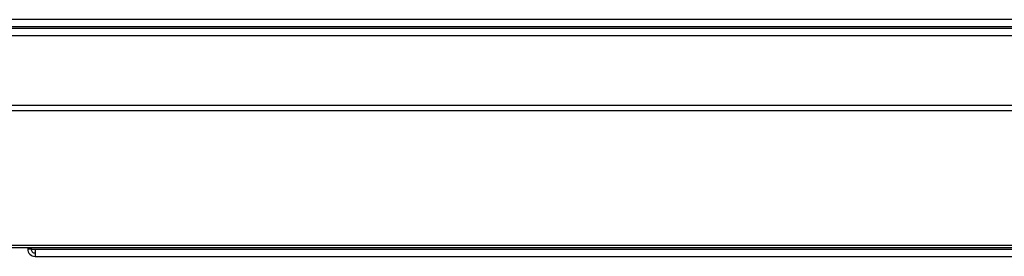
# Model space of a CAD drawing. Extents: x -3372 to 2882, y -672 to 4956.
# Drawn here: x -2171 to -1803, y -90 to -1 of the extents above; entities that cross this region are included whole.
import ezdxf

# ---------------------------------------------------------------- set-up
doc = ezdxf.new("R2010")
doc.units = 0
doc.header["$MEASUREMENT"] = 0
doc.layers.get('0').update_dxf_attribs({"linetype": 'CONTINUOUS'})

msp = doc.modelspace()

# ---------------------------------------------------------------- linework, layer by layer
at = {"color": 7}
for p, q in [((-946.824707, -1.198654), (-2541.824707, -1.198883)), ((-941.096436, -7.220421), (-2547.596191, -7.22065)), ((-943.846436, -4.470421), (-2544.846191, -4.47065)), ((-946.824707, -3.948654), (-2541.824707, -3.948883)), ((-913.041016, -35.275955), (-2575.651611, -35.276199)), ((-914.985596, -33.331421), (-2573.707031, -33.33165)), ((-861.73584, -86.581085), (-2626.956787, -86.581329)), ((-862.54126, -85.77562), (-2626.151367, -85.775879)), ((-2167.835938, -86.581268), (-2167.835938, -87.065125)), ((-2166.585938, -87.065125), (-2167.835938, -87.065125)), ((-2166.585938, -86.581268), (-2166.585938, -87.065125)), ((-2166.585938, -87.065125), (-2166.585938, -86.581268)), ((-2166.585938, -87.065125), (-2165.085938, -87.065125)), ((-2165.085938, -87.065125), (-1323.585815, -87.065002)), ((-2165.085938, -87.065125), (-2165.085938, -89.815125)), ((-2165.085938, -89.815125), (-1323.585815, -89.815002))]:
    msp.add_line(p, q, dxfattribs=at)
for radius, start, end in [(2.75, 179.998175, 270.000137), (1.5, 179.996645, 270.000274)]:
    msp.add_arc((-2165.085938, -87.065216), radius, start, end, dxfattribs=at)

doc.saveas('drawing.dxf')
